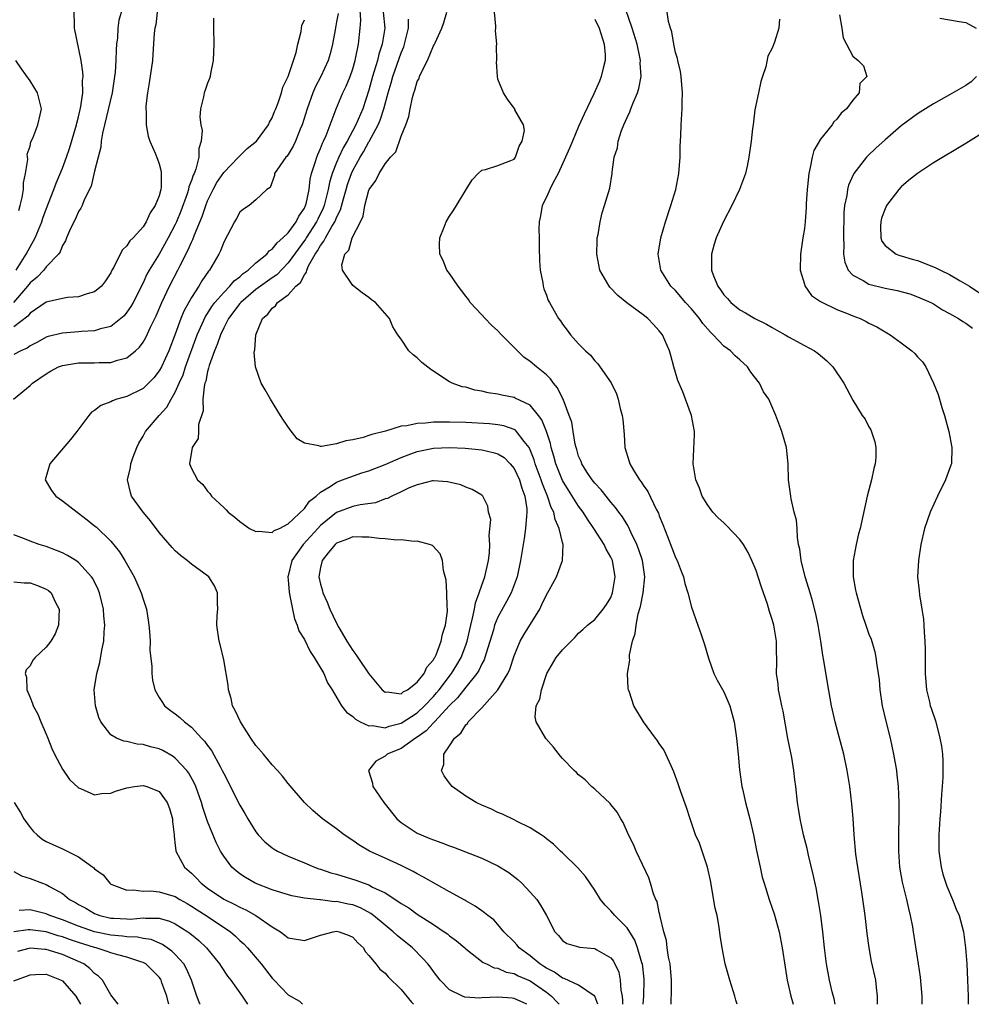
# Model space of a CAD drawing. Units: inches. Extents: x 2508000 to 2511000, y 1542000 to 1545000.
# Drawn here: x 2509452 to 2509570, y 1542000 to 1542122 of the extents above; entities that cross this region are included whole.
import ezdxf

# ---------------------------------------------------------------- set-up
doc = ezdxf.new("R2010")
doc.units = ezdxf.units.IN
doc.header["$MEASUREMENT"] = 0
doc.layers.add('LD25081542_2ft', color=93, linetype='Continuous')

msp = doc.modelspace()

# ---------------------------------------------------------------- linework, layer by layer
at = {"layer": 'LD25081542_2ft'}
for points, elevation in [([(2509464.89, 1542125), (2509464.01, 1542121.99), (2509463.88, 1542121), (2509463.82, 1542119.82), (2509463.72, 1542119), (2509463.67, 1542118.33), (2509463.63, 1542117), (2509463.53, 1542115.53), (2509463.47, 1542115), (2509463.16, 1542113), (2509462.23, 1542109), (2509461.98, 1542107.98), (2509461.82, 1542107), (2509461.77, 1542106.23), (2509461.43, 1542105), (2509461, 1542103.29), (2509460.58, 1542101.42), (2509459.71, 1542099.71), (2509459.44, 1542099), (2509459.3, 1542098.7), (2509459, 1542098.27), (2509458.64, 1542097.36), (2509458.44, 1542097), (2509457.88, 1542095.88), (2509457.51, 1542095), (2509457.38, 1542094.62), (2509457, 1542094.06), (2509456.72, 1542093.28), (2509456.5, 1542093), (2509455, 1542091.41), (2509454.69, 1542091), (2509453.87, 1542090.13), (2509453, 1542089.42), (2509452.69, 1542089), (2509450.95, 1542087)], 7418), ([(2509523.4, 1542000), (2509523.02, 1542001), (2509523, 1542001.03), (2509522.93, 1542001.07), (2509521, 1542002.38), (2509519.19, 1542003.19), (2509519, 1542003.23), (2509517.99, 1542003.99), (2509517, 1542004.47), (2509516.69, 1542004.69), (2509516.2, 1542005), (2509515, 1542005.99), (2509513.63, 1542007), (2509513.36, 1542007.36), (2509513, 1542007.76), (2509511.74, 1542009), (2509511, 1542009.91), (2509510.47, 1542010.47), (2509509.73, 1542011), (2509509.35, 1542011.35), (2509509, 1542011.57), (2509508.18, 1542012.18), (2509507, 1542012.81), (2509506.89, 1542012.89), (2509505, 1542013.94), (2509501.78, 1542015.78), (2509501, 1542016.16), (2509500.47, 1542016.47), (2509499, 1542017.19), (2509497, 1542018.13), (2509495.07, 1542019), (2509493.76, 1542019.76), (2509493, 1542020.31), (2509491.93, 1542021), (2509491, 1542021.74), (2509489.26, 1542023), (2509488.03, 1542024.03), (2509487, 1542025), (2509485, 1542027.37), (2509484.29, 1542028.29), (2509483.67, 1542029), (2509483, 1542029.7), (2509481.94, 1542031), (2509481, 1542032.08), (2509480.37, 1542033), (2509479.07, 1542035), (2509478.43, 1542036.43), (2509478.11, 1542037), (2509477.91, 1542037.91), (2509477.58, 1542039), (2509477.56, 1542039.56), (2509477, 1542042.7), (2509476.58, 1542044.58), (2509476.42, 1542045), (2509476.15, 1542047), (2509476.21, 1542048.21), (2509476.27, 1542049), (2509476.24, 1542049.76), (2509476.24, 1542051), (2509475.88, 1542051.88), (2509475.16, 1542053), (2509475, 1542053.13), (2509473, 1542054.57), (2509472.48, 1542055), (2509471.63, 1542055.63), (2509471, 1542056.22), (2509470.63, 1542056.63), (2509469, 1542058.5), (2509467.92, 1542059.92), (2509467, 1542061), (2509465.59, 1542063), (2509465.43, 1542063.43), (2509465.06, 1542065), (2509465.44, 1542066.56), (2509465.47, 1542067), (2509465.73, 1542067.73), (2509466.23, 1542069), (2509466.46, 1542069.54), (2509467, 1542070.44), (2509467.3, 1542071), (2509469.02, 1542073), (2509469.97, 1542074.03), (2509470.5, 1542075), (2509471, 1542075.86), (2509471.49, 1542077), (2509471.97, 1542078.03), (2509472.28, 1542079), (2509473.73, 1542083), (2509474.35, 1542084.35), (2509474.75, 1542085.25), (2509475, 1542085.62), (2509475.52, 1542086.48), (2509475.91, 1542087), (2509477, 1542088.25), (2509477.75, 1542089), (2509478.31, 1542089.69), (2509479, 1542090.19), (2509479.41, 1542090.59), (2509480.04, 1542091), (2509481, 1542091.91), (2509482.33, 1542093), (2509482.62, 1542093.38), (2509483, 1542093.59), (2509483.61, 1542094.39), (2509484.32, 1542095), (2509485, 1542095.64), (2509485.99, 1542097), (2509486.31, 1542097.69), (2509487, 1542098.67), (2509487.16, 1542099), (2509487.21, 1542099.21), (2509487.58, 1542101), (2509487.71, 1542102.29), (2509487.88, 1542103), (2509488.36, 1542104.36), (2509488.54, 1542105), (2509488.67, 1542105.33), (2509489, 1542106.07), (2509489.25, 1542106.75), (2509489.38, 1542107), (2509489.71, 1542107.71), (2509490.96, 1542111), (2509491.78, 1542113), (2509492.19, 1542113.81), (2509492.66, 1542115), (2509493, 1542115.97), (2509493.3, 1542117), (2509493.4, 1542117.4), (2509493.72, 1542119), (2509493.93, 1542121), (2509493.99, 1542122.01), (2509493.87, 1542123.87)], 7408), ([(2509552.79, 1542000), (2509552.67, 1542000.67), (2509552.45, 1542001.55), (2509552.12, 1542003), (2509551.74, 1542005), (2509551.48, 1542007), (2509551.29, 1542009), (2509551.04, 1542011), (2509550.76, 1542012.76), (2509550.44, 1542014.44), (2509550.09, 1542016.09), (2509549.5, 1542018.5), (2509549.32, 1542019.32), (2509548.89, 1542021), (2509548.45, 1542023), (2509548.26, 1542024.26), (2509548.13, 1542025), (2509547.91, 1542027), (2509547.81, 1542027.81), (2509547.69, 1542029), (2509547.42, 1542030.58), (2509546.94, 1542032.94), (2509546.34, 1542036.34), (2509546.21, 1542037), (2509545.98, 1542038.02), (2509545.79, 1542039), (2509545.72, 1542039.72), (2509545.54, 1542041), (2509545.57, 1542042.43), (2509545.57, 1542043), (2509545.54, 1542043.54), (2509545.54, 1542045), (2509545.2, 1542047), (2509545, 1542047.72), (2509544.68, 1542048.68), (2509544.42, 1542049.58), (2509543.69, 1542051.69), (2509543.28, 1542053), (2509543, 1542053.78), (2509542.49, 1542055), (2509542, 1542056), (2509541.44, 1542057), (2509541, 1542057.61), (2509539.35, 1542059.35), (2509539, 1542059.68), (2509538.3, 1542060.3), (2509537.65, 1542061), (2509537, 1542061.87), (2509536.32, 1542063), (2509535.99, 1542063.99), (2509535.54, 1542065), (2509535.24, 1542066.76), (2509535.21, 1542067), (2509535.37, 1542070.63), (2509535.35, 1542071), (2509534.99, 1542073), (2509534.27, 1542075), (2509533.91, 1542075.91), (2509533.31, 1542077.31), (2509533, 1542078.32), (2509532.8, 1542079), (2509532.42, 1542080.42), (2509532.28, 1542081), (2509531.41, 1542083), (2509531, 1542083.5), (2509530.28, 1542084.28), (2509529.59, 1542085), (2509529, 1542085.46), (2509526.96, 1542086.96), (2509525.87, 1542087.87), (2509524.88, 1542088.88), (2509524.78, 1542089), (2509523.62, 1542091), (2509523.25, 1542093), (2509523.29, 1542094.71), (2509523.32, 1542095), (2509523.42, 1542095.42), (2509523.66, 1542097), (2509523.91, 1542098.09), (2509524.22, 1542099), (2509524.85, 1542101.15), (2509525.15, 1542103), (2509525.15, 1542103.15), (2509525.42, 1542105), (2509525.82, 1542106.18), (2509525.89, 1542107), (2509526.3, 1542108.3), (2509526.59, 1542109), (2509527, 1542109.92), (2509527.36, 1542110.64), (2509527.47, 1542111), (2509527.75, 1542111.75), (2509528.3, 1542113), (2509528.48, 1542113.52), (2509528.75, 1542115), (2509528.65, 1542116.65), (2509528.67, 1542117), (2509528.6, 1542117.4), (2509528.24, 1542119), (2509527.64, 1542121), (2509526.45, 1542124.45)], 7396), ([(2509558.05, 1542000), (2509558.05, 1542000.05), (2509558.06, 1542001), (2509557.92, 1542002.08), (2509557.83, 1542003), (2509557.32, 1542005.32), (2509557.01, 1542007), (2509556.79, 1542008.79), (2509556.54, 1542011), (2509556.11, 1542013.89), (2509555.6, 1542017), (2509555.37, 1542018.63), (2509555.15, 1542021), (2509555.02, 1542023.02), (2509554.87, 1542024.87), (2509554.61, 1542027), (2509554.28, 1542029), (2509553.86, 1542031), (2509553.35, 1542033), (2509552.8, 1542035), (2509552.46, 1542036.46), (2509552.35, 1542037), (2509551.84, 1542039.84), (2509551.4, 1542042.6), (2509551.27, 1542043.27), (2509551.02, 1542045), (2509550.7, 1542047), (2509550.41, 1542048.41), (2509550, 1542050), (2509549.7, 1542051), (2509549.55, 1542051.55), (2509549.08, 1542053), (2509548.58, 1542055), (2509548.42, 1542056.42), (2509548.28, 1542057), (2509548.12, 1542057.88), (2509548.08, 1542059), (2509548.02, 1542060.02), (2509547.74, 1542061), (2509547.34, 1542062.66), (2509547.29, 1542063), (2509547.04, 1542065), (2509546.98, 1542067), (2509546.78, 1542069), (2509546.2, 1542071), (2509545.46, 1542073), (2509544.58, 1542075), (2509543.94, 1542075.94), (2509543.41, 1542077), (2509542.36, 1542078.36), (2509541.94, 1542079), (2509541, 1542079.88), (2509540.4, 1542080.4), (2509539.82, 1542081), (2509539, 1542081.6), (2509537.69, 1542083), (2509537.33, 1542083.33), (2509536.4, 1542084.4), (2509536, 1542085), (2509535, 1542086.19), (2509534.24, 1542087), (2509533.69, 1542087.69), (2509533, 1542088.47), (2509532.45, 1542089), (2509531.19, 1542091), (2509530.87, 1542093), (2509531.2, 1542095), (2509531.79, 1542097), (2509532.45, 1542099), (2509533.04, 1542101), (2509533.42, 1542103), (2509533.58, 1542105), (2509533.61, 1542106.39), (2509533.67, 1542107.67), (2509533.71, 1542109), (2509533.83, 1542111), (2509533.83, 1542111.83), (2509533.88, 1542113), (2509533.72, 1542115), (2509533.63, 1542115.63), (2509533.28, 1542117), (2509533.24, 1542117.24), (2509533, 1542118), (2509532.79, 1542119), (2509532.56, 1542120.56), (2509532.4, 1542121), (2509532.16, 1542121.84), (2509531.87, 1542123.87)], 7394), ([(2509468.77, 1542123), (2509468.57, 1542121.43), (2509468.46, 1542121), (2509468.38, 1542120.38), (2509468.23, 1542117.77), (2509468.17, 1542117), (2509467.77, 1542114.23), (2509467.55, 1542113), (2509467.36, 1542111.36), (2509467.34, 1542111), (2509467.39, 1542110.61), (2509467.38, 1542109), (2509467.62, 1542107.62), (2509467.83, 1542107), (2509468.49, 1542105.51), (2509468.78, 1542104.78), (2509469, 1542104.17), (2509469.25, 1542103.25), (2509469.26, 1542101.26), (2509469.21, 1542101), (2509469, 1542100.23), (2509468.52, 1542099), (2509467.88, 1542098.12), (2509467.4, 1542097), (2509467, 1542096.38), (2509465.78, 1542095), (2509465.38, 1542094.62), (2509465, 1542094.01), (2509464.46, 1542093.54), (2509464.16, 1542093), (2509463.38, 1542091.38), (2509463.1, 1542090.9), (2509463, 1542090.68), (2509462.34, 1542089.66), (2509461.85, 1542089), (2509461, 1542088.31), (2509460.07, 1542088.07), (2509459, 1542087.68), (2509457.62, 1542087.62), (2509457, 1542087.51), (2509455, 1542087.04), (2509453, 1542085.67), (2509452.7, 1542085.3), (2509451, 1542083.96)], 7416), ([(2509451.29, 1542091), (2509452.53, 1542093), (2509453, 1542093.89), (2509453.63, 1542095), (2509454.44, 1542097), (2509454.57, 1542097.43), (2509455, 1542098.58), (2509455.95, 1542101), (2509456.22, 1542101.78), (2509457, 1542103.63), (2509457.51, 1542105), (2509457.9, 1542106.1), (2509458.75, 1542109), (2509458.79, 1542109.21), (2509459, 1542110.01), (2509459.29, 1542111.29), (2509459.52, 1542113), (2509459.5, 1542114.5), (2509459.56, 1542115), (2509459.55, 1542115.55), (2509459.34, 1542117), (2509458.51, 1542121), (2509458.52, 1542121.48), (2509458.46, 1542123)], 7420), ([(2509491.19, 1542122.81), (2509491, 1542121.77), (2509490.8, 1542120.8), (2509490.48, 1542119), (2509490.18, 1542117.82), (2509489.95, 1542117), (2509489.05, 1542115), (2509488.33, 1542113.67), (2509488.05, 1542113), (2509487.33, 1542111), (2509486.72, 1542109), (2509486.49, 1542108.49), (2509485.91, 1542107), (2509485.62, 1542106.38), (2509484.86, 1542105.14), (2509484.72, 1542105), (2509483.94, 1542103.94), (2509483.31, 1542103), (2509483.28, 1542102.72), (2509482.74, 1542101.26), (2509482.34, 1542101), (2509481, 1542099.73), (2509480.14, 1542099), (2509479.45, 1542098.55), (2509479, 1542098.19), (2509478.58, 1542097.41), (2509478.33, 1542097), (2509477, 1542094.49), (2509476.61, 1542093.39), (2509476.39, 1542093), (2509475.22, 1542091), (2509475.11, 1542090.89), (2509474.3, 1542089.7), (2509473.9, 1542089), (2509473, 1542087.61), (2509472.07, 1542085.93), (2509471.69, 1542085), (2509471, 1542083.08), (2509470.2, 1542081), (2509469.28, 1542079), (2509469, 1542078.51), (2509468.33, 1542077.67), (2509467.68, 1542077), (2509467, 1542076.35), (2509465, 1542075.35), (2509463.76, 1542075), (2509463.2, 1542074.8), (2509463, 1542074.67), (2509461.76, 1542074.24), (2509461, 1542073.62), (2509460.6, 1542073.4), (2509460.27, 1542073), (2509458.81, 1542071), (2509457.99, 1542070.01), (2509455.43, 1542067), (2509454.87, 1542065), (2509455.67, 1542063.67), (2509456.17, 1542063), (2509457, 1542062.41), (2509458.83, 1542061), (2509459, 1542060.89), (2509460.07, 1542060.07), (2509461, 1542059.32), (2509461.17, 1542059.17), (2509463, 1542057.4), (2509464.08, 1542056.08), (2509464.76, 1542055), (2509465.88, 1542053), (2509466.23, 1542052.23), (2509466.77, 1542051), (2509467, 1542050.21), (2509467.41, 1542049), (2509467.63, 1542047.63), (2509467.72, 1542047), (2509467.8, 1542046.2), (2509467.87, 1542045), (2509467.86, 1542043.86), (2509468.07, 1542041.93), (2509468.07, 1542041), (2509468.18, 1542040.18), (2509468.47, 1542039), (2509469, 1542038.04), (2509469.4, 1542037.4), (2509469.68, 1542037), (2509470.42, 1542036.42), (2509471, 1542036.01), (2509471.56, 1542035.56), (2509472.12, 1542035), (2509473, 1542034.35), (2509474.25, 1542033), (2509474.62, 1542032.62), (2509475, 1542032.08), (2509475.48, 1542031.48), (2509476.61, 1542029.39), (2509476.83, 1542029), (2509477, 1542028.62), (2509479, 1542024.7), (2509479.64, 1542023.64), (2509480, 1542023), (2509481, 1542021.36), (2509481.28, 1542021), (2509482.12, 1542020.12), (2509483, 1542019.4), (2509483.24, 1542019.24), (2509483.65, 1542019), (2509485, 1542018.38), (2509487, 1542017.55), (2509488.26, 1542017), (2509488.8, 1542016.8), (2509489, 1542016.74), (2509490.3, 1542016.3), (2509491, 1542016.12), (2509493.4, 1542015.4), (2509494.41, 1542015), (2509494.86, 1542014.86), (2509495, 1542014.8), (2509495.46, 1542014.54), (2509497, 1542013.8), (2509498.72, 1542012.72), (2509499, 1542012.5), (2509499.95, 1542011.95), (2509501, 1542011.18), (2509503, 1542009.91), (2509504.35, 1542009), (2509504.73, 1542008.73), (2509505, 1542008.5), (2509505.87, 1542007.87), (2509506.89, 1542007), (2509507, 1542006.89), (2509509.17, 1542005.17), (2509509.57, 1542005), (2509510.53, 1542004.53), (2509511, 1542004.47), (2509512, 1542004), (2509513, 1542003.83), (2509513.52, 1542003.52), (2509515, 1542002.91), (2509517, 1542001.5), (2509517.64, 1542001), (2509518.32, 1542000.32), (2509518.59, 1542000)], 7410), ([(2509496.75, 1542123), (2509496.96, 1542121), (2509496.65, 1542119), (2509496.23, 1542117.77), (2509496.05, 1542117), (2509495.67, 1542115.67), (2509495.45, 1542115), (2509495, 1542113.32), (2509494.25, 1542111), (2509493.4, 1542109), (2509492.32, 1542107), (2509491.82, 1542106.18), (2509491.28, 1542105), (2509491, 1542104.35), (2509490.46, 1542103), (2509490.12, 1542101.88), (2509489.96, 1542101), (2509489.45, 1542099), (2509489.33, 1542098.67), (2509488.66, 1542097.34), (2509488.51, 1542097), (2509487.22, 1542095), (2509487.14, 1542094.86), (2509485, 1542091.9), (2509483.57, 1542090.43), (2509483, 1542090.05), (2509481, 1542088.6), (2509479.11, 1542087), (2509479, 1542086.87), (2509477.6, 1542085), (2509477, 1542083.86), (2509476.59, 1542083), (2509476.2, 1542081.8), (2509475.84, 1542081), (2509475.19, 1542079.19), (2509475.14, 1542079), (2509475.13, 1542078.87), (2509475, 1542078.45), (2509474.77, 1542077.23), (2509474.68, 1542077), (2509474.56, 1542076.56), (2509474.42, 1542075), (2509474.45, 1542073.55), (2509473.86, 1542071.86), (2509473.88, 1542071), (2509473.85, 1542070.15), (2509473.09, 1542069), (2509472.78, 1542067), (2509473, 1542066.42), (2509473.75, 1542065), (2509474.42, 1542064.42), (2509475, 1542063.6), (2509475.3, 1542063.3), (2509475.5, 1542063), (2509477, 1542061.57), (2509477.3, 1542061.3), (2509477.54, 1542061), (2509478.38, 1542060.38), (2509479, 1542059.84), (2509480.19, 1542059), (2509481, 1542058.61), (2509481.34, 1542058.66), (2509483, 1542058.5), (2509483.26, 1542058.74), (2509483.91, 1542059), (2509485, 1542059.57), (2509487, 1542061.46), (2509487.63, 1542062.37), (2509488.45, 1542063), (2509489, 1542063.49), (2509490.19, 1542064.19), (2509491, 1542064.73), (2509491.74, 1542065), (2509492.64, 1542065.36), (2509494.14, 1542065.86), (2509495, 1542066.12), (2509497, 1542066.9), (2509499, 1542067.78), (2509500.22, 1542068.22), (2509501, 1542068.52), (2509503, 1542068.93), (2509505, 1542069.03), (2509506.95, 1542068.95), (2509509, 1542068.74), (2509510.42, 1542068.42), (2509511, 1542068.22), (2509511.76, 1542067.76), (2509512.51, 1542067), (2509513, 1542066.41), (2509513.66, 1542065), (2509513.96, 1542063.96), (2509514.33, 1542063), (2509514.58, 1542061.42), (2509514.59, 1542061), (2509514.52, 1542060.52), (2509514.43, 1542059), (2509514.25, 1542057.75), (2509514.12, 1542057), (2509513.81, 1542055), (2509513.37, 1542053), (2509512.63, 1542051), (2509512.08, 1542049.92), (2509511, 1542048), (2509510.59, 1542047), (2509510.43, 1542046.43), (2509509.54, 1542043.54), (2509509.39, 1542043), (2509509.29, 1542042.71), (2509509, 1542042.22), (2509508.62, 1542041.38), (2509508.37, 1542041), (2509507, 1542039.31), (2509505.99, 1542038.01), (2509505, 1542037.04), (2509503.12, 1542035), (2509503.07, 1542034.93), (2509503, 1542034.88), (2509502.1, 1542033.9), (2509501, 1542033.13), (2509500.79, 1542033), (2509499, 1542031.72), (2509497.26, 1542031), (2509497, 1542030.76), (2509495.88, 1542030.12), (2509494.94, 1542029), (2509495.43, 1542027.43), (2509495.5, 1542027), (2509496.85, 1542025), (2509498.47, 1542023), (2509499, 1542022.54), (2509501, 1542021.22), (2509501.46, 1542021), (2509502.57, 1542020.57), (2509503, 1542020.37), (2509504.03, 1542020.03), (2509505, 1542019.63), (2509505.47, 1542019.47), (2509509, 1542018.1), (2509511, 1542017.16), (2509512.33, 1542016.33), (2509513.48, 1542015.48), (2509513.97, 1542015), (2509515, 1542013.89), (2509515.8, 1542013), (2509516.28, 1542012.28), (2509517.01, 1542011), (2509518.04, 1542009), (2509518.51, 1542008.51), (2509519, 1542007.91), (2509519.54, 1542007.54), (2509521, 1542007.14), (2509521.1, 1542007.1), (2509523, 1542006.91), (2509523.24, 1542006.76), (2509525, 1542005.75), (2509525.33, 1542005.33), (2509525.97, 1542003.97), (2509526.17, 1542003), (2509526.25, 1542001.75), (2509526.4, 1542001), (2509526.46, 1542000.46), (2509526.46, 1542000)], 7406), ([(2509532.48, 1542000), (2509532.47, 1542000.47), (2509532.53, 1542001.47), (2509532.52, 1542003), (2509532.34, 1542005), (2509532.15, 1542005.85), (2509531.99, 1542007), (2509531.9, 1542007.9), (2509531.56, 1542009), (2509531.1, 1542010.9), (2509531.08, 1542011.08), (2509531, 1542011.38), (2509530.74, 1542012.74), (2509530.59, 1542013), (2509530.3, 1542013.7), (2509529.93, 1542015), (2509529.69, 1542015.69), (2509528.13, 1542019), (2509527.79, 1542019.79), (2509527.2, 1542021), (2509526.54, 1542022.54), (2509526.23, 1542023), (2509525.8, 1542023.8), (2509525, 1542024.75), (2509524.9, 1542024.9), (2509523, 1542026.67), (2509522.61, 1542027), (2509521.83, 1542027.83), (2509521, 1542028.45), (2509520.73, 1542028.73), (2509520.44, 1542029), (2509519, 1542030.45), (2509518.75, 1542030.75), (2509517.87, 1542031.87), (2509516.93, 1542032.93), (2509515.72, 1542035), (2509515.63, 1542035.63), (2509515.73, 1542037), (2509516.18, 1542037.82), (2509516.41, 1542039), (2509517.04, 1542041), (2509518.22, 1542043), (2509519, 1542043.96), (2509520.53, 1542045.47), (2509521, 1542046), (2509521.52, 1542046.48), (2509522.12, 1542047), (2509523, 1542047.68), (2509524.05, 1542049), (2509524.46, 1542049.54), (2509525, 1542050.42), (2509525.22, 1542051), (2509525.55, 1542053), (2509525.19, 1542055), (2509525, 1542055.42), (2509524.42, 1542056.42), (2509524.15, 1542057), (2509522.89, 1542059), (2509522.12, 1542060.12), (2509521.57, 1542061), (2509521, 1542061.75), (2509519.73, 1542063.73), (2509519, 1542064.95), (2509518.19, 1542067), (2509517.94, 1542067.94), (2509517.61, 1542069), (2509517.51, 1542069.51), (2509517.02, 1542071.02), (2509516.45, 1542072.45), (2509516.04, 1542073), (2509515, 1542074.27), (2509513.15, 1542075.15), (2509513, 1542075.21), (2509511.49, 1542075.49), (2509511, 1542075.63), (2509509.79, 1542075.79), (2509509, 1542076), (2509508.14, 1542076.14), (2509507, 1542076.48), (2509506.56, 1542076.56), (2509505.33, 1542077), (2509505, 1542077.18), (2509502.67, 1542078.67), (2509501.57, 1542079.57), (2509501, 1542080.13), (2509500.5, 1542080.5), (2509499.97, 1542081), (2509499, 1542082.46), (2509498.59, 1542083), (2509497.98, 1542083.98), (2509497.56, 1542085), (2509495.8, 1542087), (2509495.33, 1542087.33), (2509495, 1542087.61), (2509494.18, 1542088.18), (2509493, 1542089.11), (2509491.73, 1542091), (2509491.65, 1542091.65), (2509492.03, 1542093), (2509492.51, 1542093.49), (2509492.93, 1542095), (2509493.94, 1542097), (2509494.29, 1542097.71), (2509494.49, 1542099), (2509495, 1542100.91), (2509495.04, 1542101), (2509495.88, 1542102.12), (2509496.29, 1542103), (2509497, 1542104.17), (2509497.67, 1542105), (2509498.32, 1542105.68), (2509499, 1542107.6), (2509499.58, 1542109), (2509499.97, 1542110.03), (2509500.11, 1542111), (2509500.41, 1542112.41), (2509500.58, 1542113), (2509500.7, 1542113.3), (2509501, 1542114.4), (2509501.22, 1542114.78), (2509501.27, 1542115), (2509501.46, 1542115.46), (2509502.26, 1542117), (2509503, 1542118.8), (2509503.08, 1542118.92), (2509503.2, 1542119.2), (2509504.04, 1542121), (2509504.28, 1542121.72), (2509504.65, 1542123)], 7402), ([(2509540.67, 1542000), (2509540.5, 1542000.5), (2509540.37, 1542001), (2509539.74, 1542003), (2509539.59, 1542003.59), (2509539.18, 1542005), (2509538.78, 1542007), (2509538.53, 1542008.53), (2509538.44, 1542009.56), (2509538.16, 1542011), (2509537.93, 1542011.93), (2509537.33, 1542015.33), (2509536.97, 1542017), (2509536.3, 1542019), (2509535.97, 1542019.97), (2509535.51, 1542021), (2509534.81, 1542023), (2509534.39, 1542024.39), (2509533.67, 1542026.33), (2509533.34, 1542027.34), (2509533, 1542028.22), (2509532.8, 1542028.8), (2509532.46, 1542029.54), (2509531.82, 1542031), (2509531.55, 1542031.55), (2509531, 1542032.31), (2509530.73, 1542032.73), (2509530.52, 1542033), (2509529.06, 1542035), (2509527.84, 1542037), (2509527.31, 1542038.69), (2509527.2, 1542039), (2509527.16, 1542039.16), (2509527.08, 1542041), (2509527.35, 1542042.65), (2509527.32, 1542043), (2509527.32, 1542043.32), (2509527.69, 1542045), (2509528.03, 1542045.97), (2509528.12, 1542047), (2509528.39, 1542048.39), (2509528.68, 1542049.32), (2509529.02, 1542051), (2509529.2, 1542053), (2509528.9, 1542055), (2509528.44, 1542056.44), (2509528.22, 1542057), (2509527.48, 1542058.52), (2509527.19, 1542059.19), (2509527, 1542059.48), (2509526.43, 1542060.43), (2509526, 1542061), (2509525.59, 1542061.59), (2509525, 1542062.26), (2509524.4, 1542063), (2509523.79, 1542063.79), (2509523, 1542064.6), (2509522.69, 1542065), (2509522.07, 1542065.93), (2509521.39, 1542067), (2509521.3, 1542067.3), (2509521, 1542067.96), (2509520.77, 1542068.77), (2509520.69, 1542069), (2509520.58, 1542069.42), (2509520.31, 1542071), (2509520.14, 1542072.14), (2509519.84, 1542073), (2509519.08, 1542075), (2509519, 1542075.14), (2509518.4, 1542076.4), (2509517.9, 1542077), (2509517.52, 1542077.52), (2509517, 1542078.01), (2509515.79, 1542079), (2509515, 1542079.7), (2509514.22, 1542080.22), (2509513.41, 1542081), (2509511.43, 1542083), (2509511, 1542083.48), (2509510.2, 1542084.2), (2509509.42, 1542085), (2509509, 1542085.48), (2509507.57, 1542087), (2509507.35, 1542087.35), (2509507, 1542087.79), (2509506.5, 1542088.5), (2509506.07, 1542089), (2509505, 1542090.59), (2509504.66, 1542091), (2509504.22, 1542092.22), (2509503.78, 1542093), (2509503.76, 1542094.24), (2509503.8, 1542095), (2509504.32, 1542096.33), (2509504.57, 1542097), (2509505, 1542097.69), (2509505.54, 1542098.46), (2509505.85, 1542099), (2509507.04, 1542101), (2509507.8, 1542102.2), (2509508.55, 1542103), (2509509, 1542103.38), (2509509.47, 1542103.47), (2509511, 1542103.98), (2509512.6, 1542104.6), (2509513, 1542104.78), (2509513.18, 1542105), (2509513.61, 1542106.39), (2509514.01, 1542107), (2509514.3, 1542108.3), (2509514.17, 1542109), (2509513.11, 1542110.89), (2509513.1, 1542111), (2509513.06, 1542111.06), (2509513, 1542111.08), (2509512.2, 1542112.2), (2509511.69, 1542113), (2509511, 1542114.66), (2509510.93, 1542115), (2509510.83, 1542116.83), (2509510.85, 1542117), (2509510.82, 1542118.82), (2509510.85, 1542119), (2509510.69, 1542120.69), (2509510.73, 1542121), (2509510.74, 1542121.26), (2509510.58, 1542123)], 7400), ([(2509553.34, 1542122.66), (2509553.65, 1542121), (2509553.81, 1542119.81), (2509555, 1542117.52), (2509555.64, 1542117), (2509556.31, 1542116.31), (2509556.72, 1542115), (2509555.88, 1542114.12), (2509555.78, 1542113), (2509555, 1542112.09), (2509554.23, 1542111), (2509553.54, 1542110.46), (2509553, 1542109.71), (2509552.63, 1542109.37), (2509552.44, 1542109), (2509551, 1542107.22), (2509550.18, 1542105.82), (2509549.94, 1542105), (2509549.72, 1542103.72), (2509549.53, 1542103), (2509549.39, 1542101.39), (2509549.34, 1542101), (2509549.23, 1542099.23), (2509549.22, 1542098.78), (2509549.09, 1542097), (2509549, 1542096.17), (2509548.79, 1542095), (2509548.49, 1542093), (2509548.47, 1542091), (2509549, 1542089.25), (2509549.04, 1542089.04), (2509549.88, 1542087.88), (2509551, 1542087.13), (2509551.06, 1542087.06), (2509553, 1542086.14), (2509554.41, 1542085.59), (2509555, 1542085.34), (2509555.92, 1542085), (2509556.65, 1542084.65), (2509557, 1542084.45), (2509557.97, 1542083.97), (2509559.62, 1542083), (2509561, 1542082.01), (2509562.32, 1542081), (2509562.67, 1542080.67), (2509563, 1542080.27), (2509563.63, 1542079.63), (2509564.04, 1542079), (2509564.98, 1542076.98), (2509565.59, 1542075.59), (2509565.73, 1542075), (2509566.04, 1542073.96), (2509566.37, 1542073), (2509566.89, 1542071), (2509567.26, 1542069), (2509567.21, 1542067), (2509567.16, 1542066.84), (2509566.5, 1542065), (2509565.48, 1542063), (2509564.57, 1542061), (2509563.9, 1542059), (2509563.42, 1542057), (2509563.12, 1542055), (2509563.03, 1542053), (2509563.24, 1542051.24), (2509563.25, 1542050.75), (2509563.56, 1542049), (2509563.75, 1542047.75), (2509563.81, 1542047), (2509563.85, 1542046.15), (2509563.94, 1542045), (2509563.97, 1542043.97), (2509563.95, 1542042.05), (2509563.97, 1542041), (2509564.13, 1542039), (2509564.5, 1542037.5), (2509564.6, 1542037), (2509564.69, 1542036.69), (2509565.27, 1542035), (2509565.8, 1542033), (2509565.98, 1542031.98), (2509566.1, 1542031), (2509566.15, 1542030.15), (2509566.17, 1542029), (2509566.16, 1542028.16), (2509566.09, 1542027), (2509565.99, 1542026.01), (2509565.85, 1542023.85), (2509565.78, 1542023), (2509565.66, 1542021), (2509565.67, 1542019), (2509565.93, 1542017), (2509566.15, 1542016.15), (2509566.64, 1542014.64), (2509567.34, 1542013), (2509567.81, 1542011.81), (2509568.16, 1542011), (2509568.7, 1542009), (2509568.98, 1542007), (2509569.13, 1542005), (2509569.23, 1542003), (2509569.29, 1542001), (2509569.3, 1542000)], 7390), ([(2509450.92, 1542075), (2509453, 1542076.7), (2509453.3, 1542077), (2509455, 1542078.16), (2509455.53, 1542078.47), (2509456.5, 1542079), (2509457, 1542079.2), (2509459, 1542079.52), (2509461, 1542079.51), (2509461.55, 1542079.55), (2509463, 1542079.55), (2509463.84, 1542079.84), (2509465, 1542080.12), (2509466.06, 1542081), (2509466.56, 1542081.44), (2509467, 1542082.08), (2509467.34, 1542082.66), (2509467.92, 1542083.92), (2509468.64, 1542085.36), (2509469.34, 1542087), (2509470.27, 1542089), (2509471.31, 1542091), (2509471.59, 1542091.59), (2509472.56, 1542093.44), (2509473, 1542094.47), (2509473.19, 1542094.81), (2509473.4, 1542095.4), (2509474.35, 1542097.65), (2509474.77, 1542099), (2509475, 1542099.59), (2509475.69, 1542101), (2509476.15, 1542101.85), (2509477, 1542103.12), (2509478.83, 1542105), (2509478.9, 1542105.1), (2509479, 1542105.18), (2509479.91, 1542106.09), (2509481.07, 1542107), (2509482.56, 1542109), (2509482.67, 1542109.33), (2509483, 1542109.87), (2509483.31, 1542110.69), (2509483.45, 1542111), (2509483.75, 1542111.75), (2509484.15, 1542113), (2509484.32, 1542113.68), (2509485, 1542115.01), (2509485.99, 1542117.99), (2509486.21, 1542119), (2509486.6, 1542120.6), (2509486.63, 1542121), (2509486.69, 1542121.31), (2509487, 1542122.05)], 7412), ([(2509475.75, 1542122.25), (2509475.75, 1542121), (2509475.77, 1542119), (2509475.7, 1542117), (2509475.37, 1542115.37), (2509475.31, 1542115), (2509475.24, 1542114.76), (2509475, 1542114.17), (2509474.7, 1542113.3), (2509474.59, 1542113), (2509474.48, 1542112.48), (2509474.11, 1542111), (2509474.03, 1542109.97), (2509474.15, 1542109), (2509474.31, 1542108.31), (2509474.2, 1542107), (2509473.9, 1542106.1), (2509473.9, 1542105), (2509473.54, 1542103.54), (2509473.32, 1542103), (2509473.22, 1542102.78), (2509473, 1542102.12), (2509472.68, 1542101.32), (2509472.63, 1542101), (2509472.46, 1542100.46), (2509471.69, 1542098.31), (2509471.15, 1542097), (2509471, 1542096.67), (2509470.13, 1542095), (2509469, 1542093), (2509467.75, 1542091), (2509467.49, 1542090.51), (2509467, 1542089.42), (2509466.85, 1542089.15), (2509466.79, 1542089), (2509465.77, 1542087), (2509465.49, 1542086.51), (2509465, 1542085.78), (2509464.64, 1542085.36), (2509464.24, 1542085), (2509463, 1542084.03), (2509461.71, 1542083.71), (2509461, 1542083.47), (2509459.38, 1542083.38), (2509459, 1542083.35), (2509457, 1542083.21), (2509455.23, 1542082.77), (2509455, 1542082.69), (2509453.92, 1542082.08), (2509453, 1542081.61), (2509452.65, 1542081.35), (2509451.85, 1542081), (2509451, 1542080.55)], 7414), ([(2509529.01, 1542000), (2509529.07, 1542001), (2509529.12, 1542003), (2509529.11, 1542003.11), (2509528.9, 1542005), (2509528.84, 1542005.16), (2509528.31, 1542007), (2509527.96, 1542007.96), (2509527, 1542009.49), (2509525.48, 1542011), (2509525, 1542011.58), (2509524.28, 1542012.28), (2509523.71, 1542013), (2509523, 1542014.15), (2509521.84, 1542015.84), (2509520.91, 1542016.91), (2509519, 1542018.79), (2509518.76, 1542019), (2509517.87, 1542019.87), (2509517, 1542020.53), (2509516.75, 1542020.75), (2509516.34, 1542021), (2509515, 1542021.86), (2509513.28, 1542022.72), (2509513, 1542022.88), (2509511.57, 1542023.57), (2509511, 1542023.79), (2509510.18, 1542024.18), (2509509, 1542024.67), (2509508.29, 1542025), (2509507, 1542025.82), (2509505.34, 1542027), (2509505, 1542027.4), (2509504.32, 1542028.32), (2509504, 1542029), (2509504.29, 1542029.71), (2509504.28, 1542031), (2509505, 1542032.06), (2509505.61, 1542033), (2509506.41, 1542033.59), (2509507, 1542034.64), (2509507.21, 1542034.79), (2509507.3, 1542035), (2509509, 1542036.75), (2509511, 1542039), (2509512.23, 1542041), (2509512.47, 1542041.53), (2509513, 1542043.2), (2509513.74, 1542045), (2509514.19, 1542045.81), (2509516.18, 1542049), (2509516.46, 1542049.54), (2509517, 1542050.75), (2509517.35, 1542051.35), (2509518.24, 1542053), (2509519, 1542055), (2509519.07, 1542057), (2509519, 1542057.23), (2509518.6, 1542059), (2509518.08, 1542060.08), (2509517.93, 1542061), (2509517.6, 1542061.6), (2509517.16, 1542063), (2509516.52, 1542064.52), (2509516.37, 1542065), (2509515.63, 1542067), (2509515.49, 1542067.49), (2509515, 1542068.74), (2509514.92, 1542068.92), (2509514.86, 1542069), (2509514.25, 1542069.75), (2509513.3, 1542071), (2509513.16, 1542071.16), (2509513, 1542071.25), (2509511.71, 1542071.71), (2509511, 1542071.84), (2509509.96, 1542071.96), (2509507, 1542072.13), (2509505, 1542072.18), (2509504.14, 1542072.14), (2509503, 1542072.16), (2509502.03, 1542072.03), (2509501, 1542072.01), (2509499.7, 1542071.7), (2509499, 1542071.66), (2509497.04, 1542071.04), (2509495.36, 1542070.64), (2509495, 1542070.5), (2509494.28, 1542070.28), (2509493, 1542069.99), (2509492.15, 1542069.85), (2509491, 1542069.47), (2509489.13, 1542069.13), (2509489, 1542069.13), (2509488.78, 1542069.22), (2509487, 1542069.55), (2509486.11, 1542070.11), (2509485.22, 1542071.22), (2509484.4, 1542072.4), (2509484.06, 1542073), (2509482.81, 1542075), (2509482.16, 1542076.16), (2509481.65, 1542077), (2509480.95, 1542079), (2509480.79, 1542080.79), (2509480.81, 1542081), (2509480.87, 1542081.13), (2509480.97, 1542083), (2509481.81, 1542085), (2509482.47, 1542085.53), (2509483, 1542086.28), (2509483.42, 1542086.58), (2509483.69, 1542087), (2509485, 1542087.95), (2509485.96, 1542089), (2509486.53, 1542089.47), (2509487, 1542090.43), (2509487.26, 1542090.74), (2509487.3, 1542091), (2509487.53, 1542091.53), (2509488.36, 1542093), (2509488.62, 1542093.38), (2509489, 1542094.06), (2509489.42, 1542094.58), (2509489.6, 1542095), (2509490.42, 1542096.42), (2509490.79, 1542097), (2509490.86, 1542097.14), (2509491, 1542097.51), (2509491.5, 1542098.5), (2509491.84, 1542099.84), (2509492.17, 1542101), (2509492.36, 1542101.64), (2509492.83, 1542103), (2509493, 1542103.37), (2509493.9, 1542105), (2509494.32, 1542105.68), (2509495, 1542106.91), (2509495.04, 1542106.96), (2509496.15, 1542109), (2509496.41, 1542109.59), (2509496.85, 1542111), (2509497.39, 1542113), (2509497.76, 1542114.24), (2509497.97, 1542115), (2509499, 1542117.93), (2509499.32, 1542118.68), (2509499.43, 1542119), (2509499.91, 1542121), (2509499.89, 1542122.11)], 7404), ([(2509523, 1542122.12), (2509523.56, 1542121), (2509524.18, 1542119), (2509524.29, 1542117.71), (2509524.3, 1542117), (2509524.03, 1542116.03), (2509523.81, 1542115), (2509523.58, 1542114.42), (2509522.87, 1542112.87), (2509521.67, 1542110.33), (2509521, 1542108.82), (2509520.23, 1542107), (2509519.88, 1542106.12), (2509519.39, 1542105), (2509518.45, 1542103), (2509517.8, 1542101.8), (2509517.42, 1542101), (2509517, 1542100.04), (2509516.49, 1542099), (2509516.27, 1542097.73), (2509516.09, 1542097), (2509516.08, 1542096.08), (2509516.09, 1542095), (2509516.13, 1542093.87), (2509516.15, 1542092.15), (2509516.25, 1542091), (2509516.57, 1542089.43), (2509516.61, 1542089), (2509516.69, 1542088.69), (2509517, 1542087.91), (2509517.24, 1542087.24), (2509517.39, 1542087), (2509517.95, 1542085.95), (2509518.52, 1542085), (2509518.74, 1542084.74), (2509519, 1542084.31), (2509519.58, 1542083.58), (2509520, 1542083), (2509521, 1542081.88), (2509521.84, 1542081), (2509522.48, 1542080.48), (2509523, 1542079.75), (2509523.4, 1542079.4), (2509525.02, 1542077.02), (2509525.68, 1542075.68), (2509525.89, 1542075), (2509526.16, 1542073.84), (2509526.41, 1542073), (2509526.48, 1542072.48), (2509526.65, 1542070.65), (2509526.75, 1542069), (2509527.28, 1542067.28), (2509527.35, 1542067), (2509527.81, 1542066.19), (2509528.55, 1542065), (2509528.76, 1542064.76), (2509529, 1542064.36), (2509529.57, 1542063.57), (2509530.62, 1542061.38), (2509530.89, 1542060.89), (2509531, 1542060.54), (2509531.46, 1542059.46), (2509532.01, 1542057.99), (2509532.57, 1542056.57), (2509533, 1542055.37), (2509533.2, 1542055), (2509533.71, 1542053.71), (2509534.02, 1542053), (2509534.17, 1542052.17), (2509534.55, 1542051), (2509535, 1542049.24), (2509535.79, 1542047), (2509536.18, 1542045.82), (2509536.6, 1542044.6), (2509537.11, 1542042.89), (2509537.77, 1542041), (2509538.19, 1542040.19), (2509539, 1542038.72), (2509539.75, 1542037), (2509540.27, 1542035), (2509540.56, 1542033), (2509540.77, 1542031), (2509540.95, 1542029.05), (2509541.24, 1542027), (2509541.3, 1542026.7), (2509541.71, 1542025), (2509542.23, 1542023), (2509542.69, 1542021), (2509543.07, 1542019.07), (2509543.5, 1542017), (2509543.77, 1542015.77), (2509543.99, 1542015), (2509544.61, 1542013), (2509545, 1542011.93), (2509545.23, 1542011.23), (2509545.85, 1542009), (2509546.24, 1542007), (2509546.6, 1542004.6), (2509546.86, 1542003), (2509547.32, 1542001), (2509547.59, 1542000)], 7398), ([(2509545.9, 1542122.1), (2509545.83, 1542121), (2509545.28, 1542119.28), (2509545, 1542118.52), (2509544.47, 1542117.53), (2509544.19, 1542116.19), (2509543.79, 1542115), (2509543.61, 1542114.39), (2509543.29, 1542113), (2509542.86, 1542110.86), (2509542.62, 1542109), (2509542.55, 1542108.55), (2509542.4, 1542107), (2509542.12, 1542105), (2509541.88, 1542103.88), (2509541.67, 1542103), (2509540.94, 1542101), (2509539.99, 1542099), (2509538.96, 1542097.04), (2509538.05, 1542095), (2509537.79, 1542094.21), (2509537.46, 1542093), (2509537.49, 1542091.49), (2509537.47, 1542091), (2509537.72, 1542090.28), (2509538.24, 1542089), (2509538.58, 1542088.58), (2509539, 1542087.94), (2509539.47, 1542087.47), (2509539.86, 1542087), (2509541, 1542086.09), (2509541.7, 1542085.7), (2509542.86, 1542085), (2509544.29, 1542084.29), (2509545, 1542083.88), (2509545.58, 1542083.58), (2509546.61, 1542083), (2509547, 1542082.75), (2509547.57, 1542082.43), (2509549, 1542081.65), (2509550.24, 1542081), (2509550.69, 1542080.69), (2509551.77, 1542079.77), (2509552.51, 1542079), (2509553.89, 1542077), (2509555, 1542074.89), (2509556.17, 1542073), (2509556.52, 1542072.52), (2509557, 1542071.57), (2509557.22, 1542071.22), (2509557.74, 1542069.74), (2509557.84, 1542069), (2509557.84, 1542067.84), (2509557.76, 1542067), (2509557.6, 1542066.4), (2509557.31, 1542065), (2509556.79, 1542063), (2509555.9, 1542059), (2509555.7, 1542058.3), (2509555.4, 1542057), (2509555.04, 1542055), (2509555.04, 1542053), (2509555.34, 1542051.34), (2509555.39, 1542051), (2509556.18, 1542048.18), (2509556.62, 1542047), (2509557, 1542045.9), (2509557.25, 1542045.25), (2509557.71, 1542043.71), (2509557.85, 1542043), (2509557.96, 1542042.04), (2509558.14, 1542041), (2509558.24, 1542040.24), (2509558.34, 1542039), (2509558.63, 1542037), (2509559.08, 1542035.08), (2509559.62, 1542033), (2509560.05, 1542031), (2509560.4, 1542029), (2509560.46, 1542028.46), (2509560.62, 1542027), (2509560.69, 1542025), (2509560.68, 1542023), (2509560.64, 1542021.36), (2509560.64, 1542019), (2509560.8, 1542017), (2509561.13, 1542015.13), (2509561.65, 1542013), (2509561.89, 1542011.89), (2509562.12, 1542011), (2509562.39, 1542009.61), (2509562.49, 1542009), (2509563.08, 1542005), (2509563.35, 1542003.35), (2509563.55, 1542001), (2509563.55, 1542000)], 7392), ([(2509565.78, 1542122.22), (2509568.18, 1542121.82), (2509569, 1542121.72), (2509570.27, 1542121)], 7388), ([(2509451.59, 1542098.41), (2509451.78, 1542099), (2509452.02, 1542100.02), (2509452.17, 1542101), (2509452.18, 1542101.82), (2509452.44, 1542103), (2509452.73, 1542104.73), (2509452.62, 1542105.38), (2509453, 1542106.37), (2509453.11, 1542106.89), (2509453.35, 1542107.35), (2509453.94, 1542109), (2509454.26, 1542110.26), (2509454.4, 1542111), (2509453.92, 1542113), (2509453, 1542114.47), (2509451.94, 1542115.94), (2509451.21, 1542117)], 7422), ([(2509570.33, 1542115), (2509569.65, 1542114.35), (2509569, 1542113.9), (2509567, 1542112.73), (2509565, 1542111.63), (2509563, 1542110.39), (2509561, 1542108.88), (2509559, 1542107.17), (2509557.86, 1542106.14), (2509556.84, 1542105.16), (2509556.68, 1542105), (2509555.14, 1542103), (2509555.08, 1542102.92), (2509554.46, 1542101.54), (2509554.33, 1542101), (2509554.24, 1542100.24), (2509553.95, 1542099), (2509553.86, 1542098.14), (2509553.82, 1542095), (2509553.87, 1542094.13), (2509553.83, 1542093), (2509553.99, 1542091.99), (2509554.42, 1542091), (2509555, 1542090.39), (2509556.28, 1542089.72), (2509557, 1542089.27), (2509559, 1542088.78), (2509560.48, 1542088.48), (2509562.05, 1542088.05), (2509563, 1542087.71), (2509564.66, 1542087), (2509565, 1542086.82), (2509566.1, 1542086.1), (2509567, 1542085.65), (2509568.08, 1542085), (2509568.62, 1542084.62), (2509569, 1542084.43), (2509569.83, 1542083.83)], 7388), ([(2509571, 1542107.95), (2509569, 1542106.72), (2509565, 1542104.29), (2509563.03, 1542103), (2509561.9, 1542102.1), (2509561, 1542101.33), (2509560.68, 1542101), (2509559.18, 1542099), (2509559, 1542098.61), (2509558.57, 1542097.43), (2509558.45, 1542097), (2509558.44, 1542096.44), (2509558.47, 1542095), (2509558.6, 1542094.6), (2509559, 1542094.05), (2509560.35, 1542093), (2509560.81, 1542092.81), (2509561, 1542092.77), (2509562.35, 1542092.35), (2509563, 1542092.18), (2509565, 1542091.42), (2509565.3, 1542091.3), (2509565.88, 1542091), (2509567, 1542090.47), (2509568.31, 1542089.69), (2509569.19, 1542089.19), (2509569.45, 1542089), (2509571, 1542088)], 7386), ([(2509514.57, 1542000), (2509514.2, 1542000.2), (2509513, 1542000.72), (2509512.75, 1542000.75), (2509511, 1542000.87), (2509509, 1542000.79), (2509508.77, 1542000.77), (2509506.89, 1542000.89), (2509506.6, 1542001), (2509505, 1542001.81), (2509503.85, 1542003), (2509503, 1542004.08), (2509502.62, 1542004.62), (2509502.31, 1542005), (2509501.69, 1542005.69), (2509500.41, 1542007), (2509498.51, 1542008.51), (2509498.02, 1542009), (2509497, 1542009.8), (2509495.58, 1542011), (2509495.25, 1542011.25), (2509493.94, 1542011.94), (2509493, 1542012.31), (2509492.42, 1542012.42), (2509491, 1542012.74), (2509490.72, 1542012.72), (2509489, 1542012.93), (2509488.93, 1542012.93), (2509487, 1542013.15), (2509485.44, 1542013.44), (2509484.19, 1542013.81), (2509483, 1542014.21), (2509480.92, 1542015), (2509479.7, 1542015.7), (2509479, 1542016.18), (2509478.53, 1542016.53), (2509478, 1542017), (2509477, 1542018.37), (2509476.62, 1542019), (2509476.06, 1542020.06), (2509475, 1542022.67), (2509474.4, 1542024.4), (2509474.24, 1542025), (2509473.53, 1542027), (2509473.37, 1542027.37), (2509472.67, 1542028.67), (2509472.41, 1542029), (2509471, 1542030.52), (2509470.72, 1542030.72), (2509469.45, 1542031.45), (2509469, 1542031.65), (2509467.93, 1542031.93), (2509467, 1542032.21), (2509466.26, 1542032.26), (2509465, 1542032.59), (2509464.62, 1542032.62), (2509463.7, 1542033), (2509463, 1542033.42), (2509461.75, 1542035), (2509461.54, 1542035.54), (2509461.12, 1542037), (2509460.96, 1542039), (2509461.26, 1542041), (2509461.64, 1542042.36), (2509461.89, 1542043.89), (2509462.12, 1542045), (2509462.18, 1542046.18), (2509462.26, 1542047), (2509462.15, 1542048.15), (2509462.11, 1542049), (2509461.61, 1542051), (2509461.43, 1542051.43), (2509460.77, 1542052.77), (2509460.63, 1542053), (2509459, 1542054.75), (2509458.66, 1542055), (2509457.65, 1542055.65), (2509457, 1542055.95), (2509456.27, 1542056.27), (2509455, 1542056.73), (2509454.12, 1542057), (2509453, 1542057.41), (2509452.29, 1542057.71), (2509451, 1542058.18)], 7412), ([(2509451, 1542052.38), (2509452.25, 1542052.25), (2509453, 1542052.23), (2509453.92, 1542051.92), (2509455, 1542051.48), (2509455.29, 1542051.29), (2509455.6, 1542051), (2509456.12, 1542049.88), (2509456.59, 1542049), (2509456.5, 1542047), (2509456.09, 1542045.91), (2509455.55, 1542045), (2509455, 1542044.26), (2509453.61, 1542043), (2509453.35, 1542042.65), (2509453, 1542041.97), (2509452.53, 1542041.47), (2509452.38, 1542041), (2509452.55, 1542040.55), (2509452.59, 1542039), (2509453, 1542038.05), (2509453.3, 1542037.3), (2509453.38, 1542037), (2509453.95, 1542035.95), (2509454.34, 1542035), (2509455, 1542033.49), (2509455.2, 1542033), (2509455.7, 1542031.7), (2509456.02, 1542031), (2509457, 1542029.15), (2509457.87, 1542027.86), (2509459, 1542026.82), (2509459.26, 1542026.74), (2509461, 1542025.96), (2509461.87, 1542026.13), (2509463, 1542026.19), (2509463.58, 1542026.42), (2509465, 1542026.84), (2509465.94, 1542027), (2509467, 1542027.14), (2509467.48, 1542027), (2509469, 1542026.38), (2509469.99, 1542025), (2509470.26, 1542024.26), (2509470.65, 1542023), (2509470.67, 1542022.67), (2509470.87, 1542021), (2509470.86, 1542020.86), (2509471, 1542019.69), (2509471.05, 1542019.05), (2509471.07, 1542019), (2509472.12, 1542017), (2509473, 1542016.26), (2509473.64, 1542015.64), (2509474.21, 1542015), (2509475, 1542014.4), (2509477, 1542013.05), (2509478.39, 1542012.39), (2509479, 1542012.05), (2509479.73, 1542011.73), (2509481, 1542011), (2509483, 1542009.62), (2509484.03, 1542009), (2509484.59, 1542008.59), (2509485, 1542008.26), (2509487, 1542007.9), (2509489, 1542008.58), (2509490.59, 1542009), (2509491, 1542009.07), (2509491.31, 1542009), (2509492.54, 1542008.54), (2509493, 1542008.34), (2509493.64, 1542007.64), (2509494.33, 1542007), (2509494.55, 1542006.55), (2509495, 1542006.06), (2509495.86, 1542005), (2509496.35, 1542004.35), (2509497, 1542003.88), (2509497.41, 1542003.41), (2509499, 1542001.84), (2509500.28, 1542000.28), (2509500.52, 1542000)], 7414), ([(2509451.01, 1542025), (2509451.79, 1542023.79), (2509452.22, 1542023), (2509453, 1542021.91), (2509453.44, 1542021.44), (2509453.89, 1542021), (2509454.49, 1542020.49), (2509455, 1542020.2), (2509455.8, 1542019.8), (2509457, 1542019.26), (2509457.19, 1542019.19), (2509459, 1542018.27), (2509460.79, 1542017), (2509460.91, 1542016.91), (2509461, 1542016.8), (2509462.04, 1542016.04), (2509462.88, 1542015), (2509463, 1542014.9), (2509463.13, 1542014.87), (2509465, 1542014.13), (2509465.79, 1542014.21), (2509467, 1542014.02), (2509467.94, 1542014.06), (2509469, 1542013.93), (2509471, 1542013.35), (2509471.56, 1542013), (2509472.48, 1542012.48), (2509473, 1542012.17), (2509473.7, 1542011.7), (2509474.81, 1542011), (2509477.84, 1542009), (2509478.46, 1542008.46), (2509479, 1542007.91), (2509479.48, 1542007.48), (2509479.95, 1542007), (2509481.64, 1542005), (2509483, 1542003.25), (2509483.25, 1542003), (2509485, 1542001.18), (2509486.38, 1542000.38), (2509486.78, 1542000)], 7416), ([(2509451, 1542016.48), (2509451.92, 1542015.92), (2509453, 1542015.6), (2509454.54, 1542015), (2509455, 1542014.85), (2509455.39, 1542014.61), (2509457, 1542013.73), (2509457.88, 1542013), (2509458.62, 1542012.62), (2509459, 1542012.38), (2509459.9, 1542011.9), (2509461, 1542011.25), (2509461.66, 1542011), (2509463, 1542010.69), (2509463.34, 1542010.66), (2509465, 1542010.58), (2509465.43, 1542010.57), (2509467, 1542010.73), (2509467.32, 1542010.68), (2509469, 1542010.69), (2509470.3, 1542010.3), (2509471, 1542009.98), (2509472.54, 1542009), (2509472.81, 1542008.81), (2509473.91, 1542007.91), (2509474.88, 1542007), (2509476.49, 1542005), (2509476.68, 1542004.68), (2509477.49, 1542003.49), (2509477.87, 1542003), (2509479.28, 1542001), (2509479.95, 1542000)], 7418), ([(2509474.08, 1542000), (2509474.05, 1542000.05), (2509473.65, 1542001), (2509473.01, 1542003), (2509472.4, 1542004.4), (2509472.04, 1542005), (2509471, 1542006.16), (2509470.59, 1542006.59), (2509469.43, 1542007.43), (2509468.02, 1542008.02), (2509467, 1542008.17), (2509466.32, 1542008.32), (2509465, 1542008.35), (2509464.45, 1542008.45), (2509463, 1542008.57), (2509461, 1542009), (2509459, 1542009.69), (2509457, 1542010.47), (2509455.45, 1542011), (2509455, 1542011.22), (2509453, 1542011.71), (2509451.64, 1542011.64)], 7420), ([(2509470.21, 1542000), (2509470.16, 1542000.16), (2509469.93, 1542001), (2509469.34, 1542002.66), (2509469.24, 1542003), (2509469.15, 1542003.15), (2509469, 1542003.35), (2509468.19, 1542004.19), (2509467.33, 1542005), (2509467, 1542005.19), (2509466.74, 1542005.26), (2509465, 1542005.85), (2509463.88, 1542006.12), (2509463, 1542006.37), (2509462.55, 1542006.55), (2509461.17, 1542007), (2509461, 1542007.04), (2509459, 1542007.67), (2509458, 1542008), (2509457, 1542008.36), (2509456.49, 1542008.49), (2509455, 1542008.97), (2509453, 1542009.25), (2509452.76, 1542009.24), (2509451, 1542008.98)], 7422), ([(2509463.93, 1542000), (2509463, 1542001.19), (2509461.98, 1542003), (2509461.48, 1542003.48), (2509461, 1542003.81), (2509460.42, 1542004.42), (2509459.66, 1542005), (2509459, 1542005.3), (2509457, 1542006.18), (2509455, 1542006.81), (2509454.81, 1542006.81), (2509453, 1542006.94), (2509451.45, 1542006.55)], 7424), ([(2509451, 1542002.93), (2509453, 1542003.66), (2509453.68, 1542003.68), (2509455, 1542003.74), (2509456.85, 1542003), (2509457, 1542002.92), (2509458.65, 1542001), (2509458.8, 1542000.8), (2509459.24, 1542000)], 7426)]:
    msp.add_lwpolyline(points, dxfattribs=dict(at, elevation=elevation))
for points, elevation in [([(2509507, 1542044.51), (2509507.17, 1542045), (2509507.62, 1542047), (2509507.86, 1542047.86), (2509508.09, 1542049), (2509508.22, 1542049.78), (2509508.69, 1542051), (2509509, 1542051.95), (2509509.38, 1542053), (2509509.84, 1542055), (2509509.95, 1542055.95), (2509510.01, 1542057), (2509509.9, 1542058.1), (2509510.11, 1542060.11), (2509509.84, 1542061), (2509509.76, 1542061.75), (2509509.12, 1542063), (2509509.06, 1542063.06), (2509509, 1542063.12), (2509507.8, 1542063.8), (2509507, 1542064.09), (2509506.38, 1542064.38), (2509504.76, 1542064.76), (2509503, 1542064.89), (2509502.87, 1542064.87), (2509501, 1542064.4), (2509500, 1542064), (2509499, 1542063.52), (2509497.83, 1542063), (2509497.29, 1542062.71), (2509497, 1542062.64), (2509495.82, 1542062.18), (2509493.93, 1542061.93), (2509493, 1542061.71), (2509491, 1542060.96), (2509489, 1542059.36), (2509488.66, 1542059), (2509486.84, 1542057), (2509485.45, 1542055), (2509485, 1542053.12), (2509484.96, 1542053), (2509485, 1542052.59), (2509485.11, 1542051.11), (2509485.17, 1542050.83), (2509485.52, 1542049), (2509485.78, 1542047.78), (2509486.11, 1542047), (2509486.31, 1542046.31), (2509487, 1542045.21), (2509487.72, 1542043.73), (2509488.22, 1542043), (2509489.4, 1542041), (2509489.85, 1542039.85), (2509490.43, 1542039), (2509491.61, 1542037), (2509492.22, 1542036.22), (2509493, 1542035.69), (2509493.34, 1542035.34), (2509493.91, 1542035), (2509495, 1542034.51), (2509495.46, 1542034.54), (2509497, 1542034.29), (2509497.52, 1542034.48), (2509499, 1542034.83), (2509501, 1542036.14), (2509501.91, 1542037), (2509503, 1542038.16), (2509503.4, 1542038.61), (2509503.72, 1542039), (2509505.25, 1542041), (2509505.91, 1542042.09), (2509506.43, 1542043)], 7408), ([(2509492.27, 1542045), (2509493, 1542043.85), (2509493.38, 1542043.38), (2509493.61, 1542043), (2509495, 1542040.96), (2509496.66, 1542039), (2509497, 1542038.71), (2509497.26, 1542038.74), (2509499, 1542038.5), (2509499.26, 1542038.74), (2509499.77, 1542039), (2509501, 1542039.93), (2509501.84, 1542041), (2509502.19, 1542041.81), (2509503, 1542042.69), (2509503.1, 1542042.9), (2509503.18, 1542043), (2509503.33, 1542043.33), (2509503.97, 1542045), (2509504.13, 1542045.87), (2509504.51, 1542047), (2509504.75, 1542048.75), (2509504.74, 1542049), (2509504.69, 1542049.31), (2509504.68, 1542051), (2509504.58, 1542052.58), (2509504.23, 1542053.77), (2509504.14, 1542055), (2509503.85, 1542055.85), (2509502.87, 1542056.87), (2509502.52, 1542057), (2509501, 1542057.41), (2509500.62, 1542057.38), (2509499, 1542057.57), (2509498.46, 1542057.54), (2509497, 1542057.68), (2509496.27, 1542057.73), (2509495, 1542057.91), (2509494.11, 1542057.89), (2509493, 1542057.94), (2509492.36, 1542057.64), (2509491, 1542057.16), (2509490.82, 1542057), (2509489.97, 1542055.97), (2509489.2, 1542055), (2509489, 1542054.15), (2509488.8, 1542053), (2509489, 1542052.06), (2509489.24, 1542051.24), (2509489.3, 1542051), (2509489.84, 1542049.84), (2509490.17, 1542049), (2509491, 1542047.24), (2509491.28, 1542046.72)], 7410)]:
    msp.add_lwpolyline(points, close=True, dxfattribs=dict(at, elevation=elevation))

doc.saveas('drawing.dxf')
